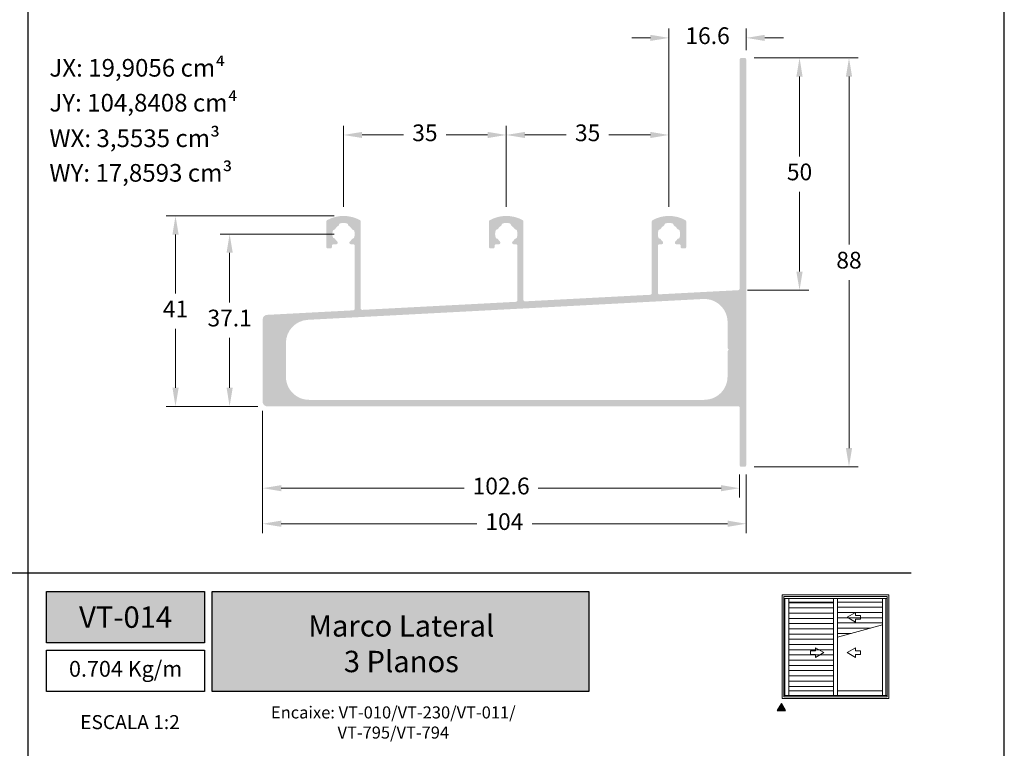
# Model space of a CAD drawing. Units: millimetres. Extents: x 1866 to 4065, y -161 to 752.
# Drawn here: x 3296 to 3402, y 619 to 697 of the extents above; entities that cross this region are included whole.
import ezdxf

# ---------------------------------------------------------------- set-up
doc = ezdxf.new("R2010")
doc.units = ezdxf.units.MM
doc.layers.add('Camada 1', color=7, linetype='Continuous')
doc.layers.add('CINZA', color=7, linetype='Continuous', true_color=0x58595a)
doc.layers.add('Layout', color=7, linetype='Continuous', true_color=0xffffff)
doc.layers.add('Level 1', color=7, linetype='Continuous', lineweight=0)
doc.styles.add('Perfil-01', font='TitilliumWeb-Light.ttf', dxfattribs={"height": 1.8})
doc.dimstyles.new('New_Cota-Perfil 1-2', dxfattribs={"dimtxt": 1.8, "dimasz": 2, "dimexe": 1, "dimexo": 1, "dimgap": 1, "dimtad": 0, "dimtih": 1, "dimtoh": 1, "dimdec": 1, "dimlfac": 2, "dimzin": 11, "dimdsep": 46, "dimtxsty": 'Perfil-01', "dimcen": 0.09, "dimadec": 1, "dimazin": 3, "dimtfac": 1, "dimtdec": 1, "dimtofl": 0, "dimtmove": 0, "dimatfit": 1, "dimfxl": 1, "dimfrac": 2, "dimtzin": 11, "dimlwd": 0, "dimlwe": 0, "dimarcsym": 0})

# ---------------------------------------------------------------- blocks, each defined once
blk = doc.blocks.new('AnonymousCell25')
at = {"layer": 'Level 1', "color": 7, "linetype": 'Continuous', "lineweight": 0}
for p, q in [((0.17, 0.51), (-0.72, 0)), ((0.17, 0.2), (0.17, 0.51)), ((0.72, 0.2), (0.17, 0.2)), ((0.72, -0.2), (0.72, 0.2)), ((-0.72, 0), (0.17, -0.51)), ((0.17, -0.51), (0.17, -0.2)), ((0.17, -0.2), (0.72, -0.2))]:
    blk.add_line(p, q, dxfattribs=at)
blk = doc.blocks.new('AnonymousCell26')
at = {"layer": 'Level 1', "color": 7, "linetype": 'Continuous', "lineweight": 0}
for p, q in [((0.17, 0.51), (-0.72, 0)), ((0.17, 0.2), (0.17, 0.51)), ((0.72, 0.2), (0.17, 0.2)), ((0.72, -0.2), (0.72, 0.2)), ((-0.72, 0), (0.17, -0.51)), ((0.17, -0.51), (0.17, -0.2)), ((0.17, -0.2), (0.72, -0.2))]:
    blk.add_line(p, q, dxfattribs=at)
blk = doc.blocks.new('*D421')
at = {"color": 0, "lineweight": 0}
for p, q in [((3375.27, 693.21), (3386.48, 693.21)), ((3385.48, 691.21), (3385.48, 673.12)), ((3385.48, 651.21), (3385.48, 669.3)), ((3375.27, 649.21), (3386.48, 649.21))]:
    blk.add_line(p, q, dxfattribs=at)
for points in [[(3385.81, 691.21), (3385.15, 691.21), (3385.48, 693.21)], [(3385.15, 651.21), (3385.81, 651.21), (3385.48, 649.21)]]:
    blk.add_solid(points, dxfattribs=at)
at = {"layer": 'Defpoints', "color": 0, "lineweight": 0}
for p in [(3374.27, 693.21), (3374.27, 649.21), (3385.48, 649.21)]:
    blk.add_point(p, dxfattribs=at)
at = {"color": 0, "insert": (3385.48, 671.21), "char_height": 1.8, "attachment_point": 5, "style": 'Perfil-01'}
blk.add_mtext('88', dxfattribs=at)
blk = doc.blocks.new('*D422')
at = {"color": 0, "lineweight": 0}
for p, q in [((3366.12, 677.2), (3366.12, 696.37)), ((3374.42, 694.06), (3374.42, 696.37)), ((3364.12, 695.37), (3362.12, 695.37)), ((3376.42, 695.37), (3378.42, 695.37))]:
    blk.add_line(p, q, dxfattribs=at)
for points in [[(3364.12, 695.04), (3364.12, 695.7), (3366.12, 695.37)], [(3376.42, 695.7), (3376.42, 695.04), (3374.42, 695.37)]]:
    blk.add_solid(points, dxfattribs=at)
at = {"layer": 'Defpoints', "color": 0, "lineweight": 0}
for p in [(3366.12, 695.37), (3374.42, 693.06), (3366.12, 676.2)]:
    blk.add_point(p, dxfattribs=at)
at = {"color": 0, "insert": (3370.27, 695.37), "char_height": 1.8, "attachment_point": 5, "style": 'Perfil-01'}
blk.add_mtext('16.6', dxfattribs=at)
blk = doc.blocks.new('*D423')
at = {"color": 0, "lineweight": 0}
for p, q in [((3348.62, 677.2), (3348.62, 685.92)), ((3366.12, 677.2), (3366.12, 685.92)), ((3350.62, 684.92), (3355.08, 684.92)), ((3364.12, 684.92), (3359.66, 684.92))]:
    blk.add_line(p, q, dxfattribs=at)
for points in [[(3350.62, 685.25), (3350.62, 684.59), (3348.62, 684.92)], [(3364.12, 684.59), (3364.12, 685.25), (3366.12, 684.92)]]:
    blk.add_solid(points, dxfattribs=at)
at = {"layer": 'Defpoints', "color": 0, "lineweight": 0}
for p in [(3348.62, 684.92), (3348.62, 676.2), (3366.12, 676.2)]:
    blk.add_point(p, dxfattribs=at)
at = {"color": 0, "insert": (3357.37, 684.92), "char_height": 1.8, "attachment_point": 5, "style": 'Perfil-01'}
blk.add_mtext('35', dxfattribs=at)
blk = doc.blocks.new('*D424')
at = {"color": 0, "lineweight": 0}
for p, q in [((3331.12, 677.2), (3331.12, 685.92)), ((3348.62, 677.2), (3348.62, 685.92)), ((3333.12, 684.92), (3337.58, 684.92)), ((3346.62, 684.92), (3342.16, 684.92))]:
    blk.add_line(p, q, dxfattribs=at)
for points in [[(3333.12, 685.25), (3333.12, 684.59), (3331.12, 684.92)], [(3346.62, 684.59), (3346.62, 685.25), (3348.62, 684.92)]]:
    blk.add_solid(points, dxfattribs=at)
at = {"layer": 'Defpoints', "color": 0, "lineweight": 0}
for p in [(3331.12, 684.92), (3331.12, 676.2), (3348.62, 676.2)]:
    blk.add_point(p, dxfattribs=at)
at = {"color": 0, "insert": (3339.87, 684.92), "char_height": 1.8, "attachment_point": 5, "style": 'Perfil-01'}
blk.add_mtext('35', dxfattribs=at)
blk = doc.blocks.new('*D425')
at = {"color": 0, "lineweight": 0}
for p, q in [((3330.12, 674.25), (3317.87, 674.25)), ((3318.87, 672.25), (3318.87, 666.9)), ((3318.87, 657.71), (3318.87, 663.07)), ((3321.92, 655.71), (3317.87, 655.71))]:
    blk.add_line(p, q, dxfattribs=at)
for points in [[(3319.2, 672.25), (3318.54, 672.25), (3318.87, 674.25)], [(3318.54, 657.71), (3319.2, 657.71), (3318.87, 655.71)]]:
    blk.add_solid(points, dxfattribs=at)
at = {"layer": 'Defpoints', "color": 0, "lineweight": 0}
for p in [(3331.12, 674.25), (3318.87, 655.71), (3322.92, 655.71)]:
    blk.add_point(p, dxfattribs=at)
at = {"color": 0, "insert": (3318.87, 664.98), "char_height": 1.8, "attachment_point": 5, "style": 'Perfil-01'}
blk.add_mtext('37.1', dxfattribs=at)
blk = doc.blocks.new('*D426')
at = {"color": 0, "lineweight": 0}
for p, q in [((3330.12, 676.2), (3312.05, 676.2)), ((3313.05, 674.2), (3313.05, 667.86)), ((3313.05, 657.71), (3313.05, 664.06)), ((3321.92, 655.71), (3312.05, 655.71))]:
    blk.add_line(p, q, dxfattribs=at)
for points in [[(3313.39, 674.2), (3312.72, 674.2), (3313.05, 676.2)], [(3312.72, 657.71), (3313.39, 657.71), (3313.05, 655.71)]]:
    blk.add_solid(points, dxfattribs=at)
at = {"layer": 'Defpoints', "color": 0, "lineweight": 0}
for p in [(3331.12, 676.2), (3313.05, 655.71), (3322.92, 655.71)]:
    blk.add_point(p, dxfattribs=at)
at = {"color": 0, "insert": (3313.05, 665.96), "char_height": 1.8, "attachment_point": 5, "style": 'Perfil-01'}
blk.add_mtext('41', dxfattribs=at)
blk = doc.blocks.new('*D427')
at = {"color": 0, "lineweight": 0}
for p, q in [((3322.42, 655.21), (3322.42, 645.9)), ((3373.72, 648.36), (3373.72, 645.9)), ((3324.42, 646.9), (3344.11, 646.9)), ((3371.72, 646.9), (3352.04, 646.9))]:
    blk.add_line(p, q, dxfattribs=at)
for points in [[(3324.42, 647.23), (3324.42, 646.57), (3322.42, 646.9)], [(3371.72, 646.57), (3371.72, 647.23), (3373.72, 646.9)]]:
    blk.add_solid(points, dxfattribs=at)
at = {"layer": 'Defpoints', "color": 0, "lineweight": 0}
for p in [(3322.42, 656.21), (3373.72, 649.36), (3373.72, 646.9)]:
    blk.add_point(p, dxfattribs=at)
at = {"color": 0, "insert": (3348.07, 646.9), "char_height": 1.8, "attachment_point": 5, "style": 'Perfil-01'}
blk.add_mtext('102.6', dxfattribs=at)
blk = doc.blocks.new('*D428')
at = {"color": 0, "lineweight": 0}
for p, q in [((3322.42, 655.21), (3322.42, 642.07)), ((3374.42, 648.36), (3374.42, 642.07)), ((3324.42, 643.07), (3345.45, 643.07)), ((3372.42, 643.07), (3351.39, 643.07))]:
    blk.add_line(p, q, dxfattribs=at)
for points in [[(3324.42, 643.41), (3324.42, 642.74), (3322.42, 643.07)], [(3372.42, 642.74), (3372.42, 643.41), (3374.42, 643.07)]]:
    blk.add_solid(points, dxfattribs=at)
at = {"layer": 'Defpoints', "color": 0, "lineweight": 0}
for p in [(3322.42, 656.21), (3374.42, 649.36), (3374.42, 643.07)]:
    blk.add_point(p, dxfattribs=at)
at = {"color": 0, "insert": (3348.42, 643.07), "char_height": 1.8, "attachment_point": 5, "style": 'Perfil-01'}
blk.add_mtext('104', dxfattribs=at)
blk = doc.blocks.new('*D712')
at = {"color": 0, "lineweight": 0}
for p, q in [((3375.27, 693.21), (3381.16, 693.21)), ((3380.16, 691.21), (3380.16, 682.62)), ((3380.16, 670.21), (3380.16, 678.8)), ((3374.57, 668.21), (3381.16, 668.21))]:
    blk.add_line(p, q, dxfattribs=at)
for points in [[(3380.49, 691.21), (3379.82, 691.21), (3380.16, 693.21)], [(3379.82, 670.21), (3380.49, 670.21), (3380.16, 668.21)]]:
    blk.add_solid(points, dxfattribs=at)
at = {"layer": 'Defpoints', "color": 0, "lineweight": 0}
for p in [(3374.27, 693.21), (3373.57, 668.21), (3380.16, 668.21)]:
    blk.add_point(p, dxfattribs=at)
at = {"color": 0, "insert": (3380.16, 680.71), "char_height": 1.8, "attachment_point": 5, "style": 'Perfil-01'}
blk.add_mtext('50', dxfattribs=at)

msp = doc.modelspace()

# ---------------------------------------------------------------- hatches: boundary and pattern name
at = {"layer": 'Camada 1'}
h = msp.add_hatch(color=7, dxfattribs=at)
h.paths.add_polyline_path([(3322.422, 656.209, 0.4142136), (3322.922, 655.709), (3373.57, 655.709, -0.4239566), (3373.722, 655.556), (3373.722, 649.359, 0.4141955), (3373.872, 649.209), (3374.272, 649.209, 0.4079595), (3374.422, 649.356), (3374.422, 693.058, 0.4143999), (3374.271, 693.208), (3373.874, 693.208, 0.4138792), (3373.724, 693.058), (3373.712, 668.362, -0.3988022), (3373.569, 668.213), (3365.079, 667.768, -0.4295402), (3364.922, 667.918), (3364.922, 673.002, -0.41755), (3365.073, 673.152), (3365.322, 673.152, 0.6951405), (3365.436, 673.46, -0.0745181), (3365.233, 673.696, 0.2381249), (3365.117, 673.765, -0.3003359), (3364.986, 673.866, -0.1663523), (3364.986, 674.643, -0.3003359), (3365.117, 674.744, 0.2381249), (3365.233, 674.814, -0.1123383), (3365.562, 675.144, 0.2381249), (3365.632, 675.26, -0.3003359), (3365.733, 675.39, -0.1663508), (3366.51, 675.39, -0.3003359), (3366.611, 675.26, 0.2381249), (3366.681, 675.144, -0.112341), (3367.01, 674.814, 0.2381249), (3367.126, 674.744, -0.3003359), (3367.257, 674.643, -0.166356), (3367.257, 673.866, -0.3003359), (3367.126, 673.765, 0.2381249), (3367.01, 673.696, -0.0745132), (3366.807, 673.46, 0.6951947), (3366.922, 673.152), (3367.22, 673.152, -0.4239371), (3367.372, 672.999), (3367.372, 672.855, 0.4142926), (3367.522, 672.705), (3367.822, 672.705, 0.4079245), (3367.972, 672.852), (3367.972, 675.621, 0.2675085), (3367.894, 675.749, 0.2572785), (3364.349, 675.749, 0.2733046), (3364.272, 675.618), (3364.272, 667.871, -0.4052304), (3364.129, 667.718), (3350.629, 667.01, -0.4295765), (3350.472, 667.16), (3350.472, 675.621, 0.2675067), (3350.394, 675.749, 0.2572785), (3346.849, 675.749, 0.2733025), (3346.772, 675.618), (3346.772, 672.855, 0.4142526), (3346.922, 672.705), (3347.222, 672.705, 0.4079245), (3347.372, 672.852), (3347.372, 673.002, -0.41755), (3347.523, 673.152), (3347.822, 673.152, 0.6951405), (3347.936, 673.46, -0.0745181), (3347.733, 673.696, 0.2381249), (3347.617, 673.765, -0.3003359), (3347.486, 673.866, -0.1663523), (3347.486, 674.643, -0.3003359), (3347.617, 674.744, 0.2381249), (3347.733, 674.814, -0.1123383), (3348.062, 675.144, 0.2381249), (3348.132, 675.26, -0.3003359), (3348.233, 675.39, -0.1663508), (3349.01, 675.39, -0.3003359), (3349.111, 675.26, 0.2381249), (3349.181, 675.144, -0.112341), (3349.51, 674.814, 0.2381249), (3349.626, 674.744, -0.3003359), (3349.757, 674.643, -0.166356), (3349.757, 673.866, -0.3003359), (3349.626, 673.765, 0.2381249), (3349.51, 673.696, -0.0745132), (3349.307, 673.46, 0.6951947), (3349.422, 673.152), (3349.67, 673.152, -0.4239332), (3349.822, 672.999), (3349.822, 667.114, -0.4095944), (3349.677, 666.961), (3333.129, 666.093, -0.4296351), (3332.972, 666.243), (3332.972, 675.621, 0.2675089), (3332.894, 675.749, 0.2572785), (3329.349, 675.749, 0.2733025), (3329.272, 675.618), (3329.272, 672.855, 0.4142964), (3329.422, 672.705), (3329.722, 672.705, 0.4079245), (3329.872, 672.852), (3329.872, 673.002, -0.41755), (3330.023, 673.152), (3330.322, 673.152, 0.6951405), (3330.436, 673.46, -0.0837517), (3330.213, 673.729, 0.2381249), (3330.1, 673.803, -0.3003359), (3329.973, 673.908, -0.1475471), (3329.973, 674.602, -0.3003359), (3330.1, 674.707, 0.2381249), (3330.213, 674.781, -0.1216406), (3330.562, 675.144, 0.2381249), (3330.632, 675.26, -0.3003359), (3330.733, 675.39, -0.1663508), (3331.51, 675.39, -0.3003359), (3331.611, 675.26, 0.2381249), (3331.681, 675.144, -0.121643), (3332.03, 674.781, 0.2381249), (3332.143, 674.707, -0.3003359), (3332.27, 674.602, -0.1569398), (3332.257, 673.866, -0.3003359), (3332.126, 673.765, 0.2381249), (3332.01, 673.696, -0.0745132), (3331.807, 673.46, 0.6951947), (3331.922, 673.152), (3332.17, 673.152, -0.4239332), (3332.322, 672.999), (3332.322, 666.193, -0.3989584), (3332.179, 666.044), (3322.895, 665.557, 0.3989584), (3322.422, 665.058)])
h.paths.add_polyline_path([(3324.922, 658.909), (3324.922, 662.527, -0.3988786), (3327.29, 665.023), (3369.79, 667.263, -0.4297169), (3372.422, 664.766), (3372.422, 662.021, 0.1989126), (3372.465, 661.915), (3372.569, 661.812), (3372.465, 661.708, 0.1989121), (3372.422, 661.602), (3372.422, 658.909, -0.4142133), (3369.922, 656.409), (3327.422, 656.409, -0.4142136)], flags=16)
at = {"layer": 'Camada 1', "true_color": 0xe2a91e}
h = msp.add_hatch(color=42, dxfattribs=at)
h.dxf.hatch_style = 1
h.paths.add_polyline_path([(3378.207, 623.741), (3377.753, 622.955), (3378.662, 622.955)])

# ---------------------------------------------------------------- linework, layer by layer
at = {"layer": 'Camada 1', "color": 42, "true_color": 0xd4a831}
for p, q in [((3297.182, 714.951), (3297.182, 483.434)), ((3202.182, 637.779), (3392.182, 637.779))]:
    msp.add_line(p, q, dxfattribs=at)
at = {"layer": 'Camada 1', "color": 42, "true_color": 0xe2a91e}
for points in [[(3299.182, 635.779), (3316.182, 635.779), (3316.182, 630.263), (3299.182, 630.263)], [(3316.982, 635.779), (3357.496, 635.779), (3357.496, 625.012), (3316.982, 625.012)], [(3378.207, 623.741), (3377.753, 622.955), (3378.662, 622.955)]]:
    msp.add_lwpolyline(points, close=True, dxfattribs=at)
at = {"layer": 'Level 1', "color": 8, "linetype": 'Continuous', "lineweight": 0}
for p, q in [((3378.287, 624.28), (3378.287, 635.408)), ((3389.762, 635.408), (3378.287, 635.408)), ((3389.762, 624.28), (3389.762, 635.408)), ((3378.458, 624.452), (3378.458, 635.236)), ((3389.591, 635.236), (3378.458, 635.236)), ((3389.591, 635.036), (3378.458, 635.036)), ((3378.593, 624.582), (3378.593, 635.036)), ((3379.016, 624.582), (3379.016, 635.036)), ((3379.016, 634.64), (3383.822, 634.64)), ((3379.016, 634.571), (3383.822, 634.571)), ((3383.822, 635.036), (3383.822, 624.582)), ((3383.822, 634.64), (3383.822, 625.093)), ((3384.227, 635.036), (3384.227, 624.582)), ((3384.227, 634.64), (3389.067, 634.64)), ((3389.067, 635.036), (3389.067, 624.582)), ((3389.067, 634.64), (3389.067, 625.093)), ((3389.456, 624.582), (3389.456, 635.036)), ((3389.591, 624.452), (3389.591, 635.236)), ((3379.016, 634.009), (3383.822, 634.009)), ((3379.016, 633.446), (3383.822, 633.446)), ((3384.227, 634.077, -29.05), (3389.068, 634.077, -29.05)), ((3384.227, 633.515, -29.05), (3389.07, 633.515, -29.05)), ((3379.016, 632.884), (3383.822, 632.884)), ((3379.016, 632.321), (3383.822, 632.321)), ((3384.227, 632.952, -29.05), (3389.071, 632.952, -29.05)), ((3384.227, 632.39, -29.05), (3389.072, 632.39, -29.05)), ((3379.016, 631.759), (3383.822, 631.759)), ((3379.016, 631.196), (3383.822, 631.196)), ((3384.227, 631.827, -29.05), (3387.772, 631.827, -29.05)), ((3384.227, 631.265, -29.05), (3385.722, 631.265, -29.05)), ((3379.016, 630.634), (3383.822, 630.634)), ((3379.016, 630.071), (3383.822, 630.071)), ((3379.016, 629.509), (3383.822, 629.509)), ((3381.323, 629), (3381.323, 629.397)), ((3381.323, 629.397), (3381.875, 629.397)), ((3381.875, 629), (3381.323, 629)), ((3381.875, 629.397), (3381.875, 629.71)), ((3381.875, 629.71), (3382.76, 629.199)), ((3382.76, 629.199), (3381.875, 628.688)), ((3381.875, 628.688), (3381.875, 629)), ((3379.016, 628.946), (3383.822, 628.946)), ((3379.016, 628.384), (3383.822, 628.384)), ((3379.016, 627.821), (3383.822, 627.821)), ((3379.016, 627.259), (3383.822, 627.259)), ((3379.016, 626.696), (3383.822, 626.696)), ((3379.016, 626.134), (3383.822, 626.134)), ((3379.016, 625.571), (3383.822, 625.571)), ((3383.822, 625.093), (3379.016, 625.093)), ((3389.067, 625.093), (3384.227, 625.093)), ((3378.287, 624.28), (3389.762, 624.28)), ((3378.458, 624.582), (3389.591, 624.582)), ((3378.458, 624.452), (3389.591, 624.452))]:
    msp.add_line(p, q, dxfattribs=at)
msp.add_lwpolyline([(3379.016, 634.64), (3383.822, 634.64), (3383.822, 625.093), (3379.016, 625.093), (3379.016, 634.64)], close=True, dxfattribs=at)
at = {"layer": 'Level 1', "color": 8, "linetype": 'Continuous', "lineweight": 0, "elevation": -29.05}
msp.add_lwpolyline([(3384.227, 630.855), (3384.227, 634.64), (3389.067, 634.64), (3389.073, 632.184), (3384.227, 630.855)], close=True, dxfattribs=at)

# ---------------------------------------------------------------- block references
at = {"layer": 'Level 1', "color": 8, "linetype": 'Continuous', "lineweight": 0}
for name, p in [('AnonymousCell26', (3386.008, 633.002)), ('AnonymousCell25', (3386.008, 629.199))]:
    msp.add_blockref(name, p, dxfattribs=at)

# ---------------------------------------------------------------- texts
at = {"color": 7, "lineweight": -3, "true_color": 0xffffff, "char_height": 2.3, "attachment_point": 5, "style": 'Perfil-01'}
for s, insert, width in [('\\pxqc;{\\fTitillium Web|b1|i0|c0|p2;VT-014}', (3307.682, 633.021), 30.08879), ('{\\fTitillium Web|b1|i0|c0|p2;Marco Lateral \\P3 Planos}', (3337.337, 630.163), 38.56748)]:
    msp.add_mtext(s, dxfattribs=dict(at, insert=insert, width=width))
at = {"layer": 'Camada 1', "color": 42, "true_color": 0xe2a91e, "insert": (3307.682, 627.237), "char_height": 1.7, "width": 17, "attachment_point": 5, "style": 'Perfil-01', "bg_fill": 2}
msp.add_mtext('0.704 Kg/m', dxfattribs=at)
at = {"layer": 'Camada 1', "color": 42, "true_color": 0xe2a91e, "style": 'Perfil-01'}
for s, insert, char_height, width, attachment_point in [('\\pxqc;Encaixe: VT-010/VT-230/VT-011/\\PVT-795/VT-794', (3317.975, 623.415), 1.3, 36.9938, 1), ('\\pxqc;ESCALA 1:2', (3308.155, 621.718), 1.512, 21.06215, 5)]:
    msp.add_mtext(s, dxfattribs=dict(at, insert=insert, char_height=char_height, width=width, attachment_point=attachment_point))
at = {"layer": 'CINZA', "char_height": 1.9, "width": 23.23981, "attachment_point": 1, "style": 'Perfil-01'}
for s, insert in [('{\\fTitillium Web|b1|i0|c0|p2;JX:} 19,9056 cm⁴', (3299.486, 693.1)), ('{\\fTitillium Web|b1|i0|c0|p2;JY:} 104,8408 cm⁴', (3299.486, 689.344)), ('{\\fTitillium Web|b1|i0|c0|p2;WX:} 3,5535 cm³', (3299.486, 685.518)), ('{\\fTitillium Web|b1|i0|c0|p2;WY:} 17,8593 cm³', (3299.486, 681.793))]:
    msp.add_mtext(s, dxfattribs=dict(at, insert=insert))

# ---------------------------------------------------------------- dimensions: what is measured, and where the dimension line sits
for base, p1, p2, picture, middle in [((3366.122, 695.371), (3374.422, 693.058), (3366.122, 676.205), '*D422', (3370.272, 695.371)), ((3331.122, 684.919), (3348.622, 676.205), (3331.122, 676.205), '*D424', (3339.872, 684.919)), ((3348.622, 684.919), (3366.122, 676.205), (3348.622, 676.205), '*D423', (3357.372, 684.919)), ((3373.722, 646.899), (3322.422, 656.209), (3373.722, 649.359), '*D427', (3348.072, 646.899)), ((3374.422, 643.072), (3322.422, 656.209), (3374.422, 649.356), '*D428', (3348.422, 643.072))]:
    dim = msp.add_linear_dim(base=base, p1=p1, p2=p2, dimstyle='New_Cota-Perfil 1-2')
    dim.commit()
    dim.dimension.update_dxf_attribs({"geometry": picture, "text_midpoint": middle})
at = {"color": 7}
dim = msp.add_linear_dim(base=(3380.156, 668.213), p1=(3374.271, 693.208), p2=(3373.569, 668.213), angle=90, dimstyle='New_Cota-Perfil 1-2', dxfattribs=at)
dim.commit()
dim.dimension.update_dxf_attribs({"geometry": '*D712', "text_midpoint": (3380.156, 680.71)})
dim = msp.add_linear_dim(base=(3385.481, 649.209), p1=(3374.271, 693.208), p2=(3374.27, 649.209), angle=90, dimstyle='New_Cota-Perfil 1-2')
dim.commit()
dim.dimension.update_dxf_attribs({"geometry": '*D421', "text_midpoint": (3385.481, 671.209), "dimtype": 160})
for base, p1, picture, middle in [((3313.053, 655.709), (3331.122, 676.205), '*D426', (3313.053, 665.957)), ((3318.869, 655.709), (3331.122, 674.255), '*D425', (3318.869, 664.982))]:
    dim = msp.add_linear_dim(base=base, p1=p1, p2=(3322.922, 655.709), angle=90, dimstyle='New_Cota-Perfil 1-2')
    dim.commit()
    dim.dimension.update_dxf_attribs({"geometry": picture, "text_midpoint": middle})

# ---------------------------------------------------------------- next in the draw order: hatches: boundary and pattern name
at = {"layer": 'Camada 1', "true_color": 0xe2a91e}
h = msp.add_hatch(color=42, dxfattribs=at)
h.dxf.hatch_style = 1
h.paths.add_polyline_path([(3299.182, 630.263), (3316.182, 630.263), (3316.182, 635.779), (3299.182, 635.779)])
h.paths.add_polyline_path([(3316.982, 625.012), (3357.496, 625.012), (3357.496, 635.779), (3316.982, 635.779)])

# ---------------------------------------------------------------- next in the draw order: linework, layer by layer
at = {"layer": 'Camada 1', "color": 42, "true_color": 0xe2a91e}
msp.add_lwpolyline([(3299.182, 629.463), (3316.182, 629.463), (3316.182, 625.012), (3299.182, 625.012)], close=True, dxfattribs=at)
at = {"layer": 'Layout', "color": 7, "flags": 128}
msp.add_lwpolyline([(3192.182, 454.693), (3402.182, 454.693), (3402.182, 751.693), (3192.182, 751.693), (3192.182, 454.693)], dxfattribs=at)

doc.saveas('drawing.dxf')
